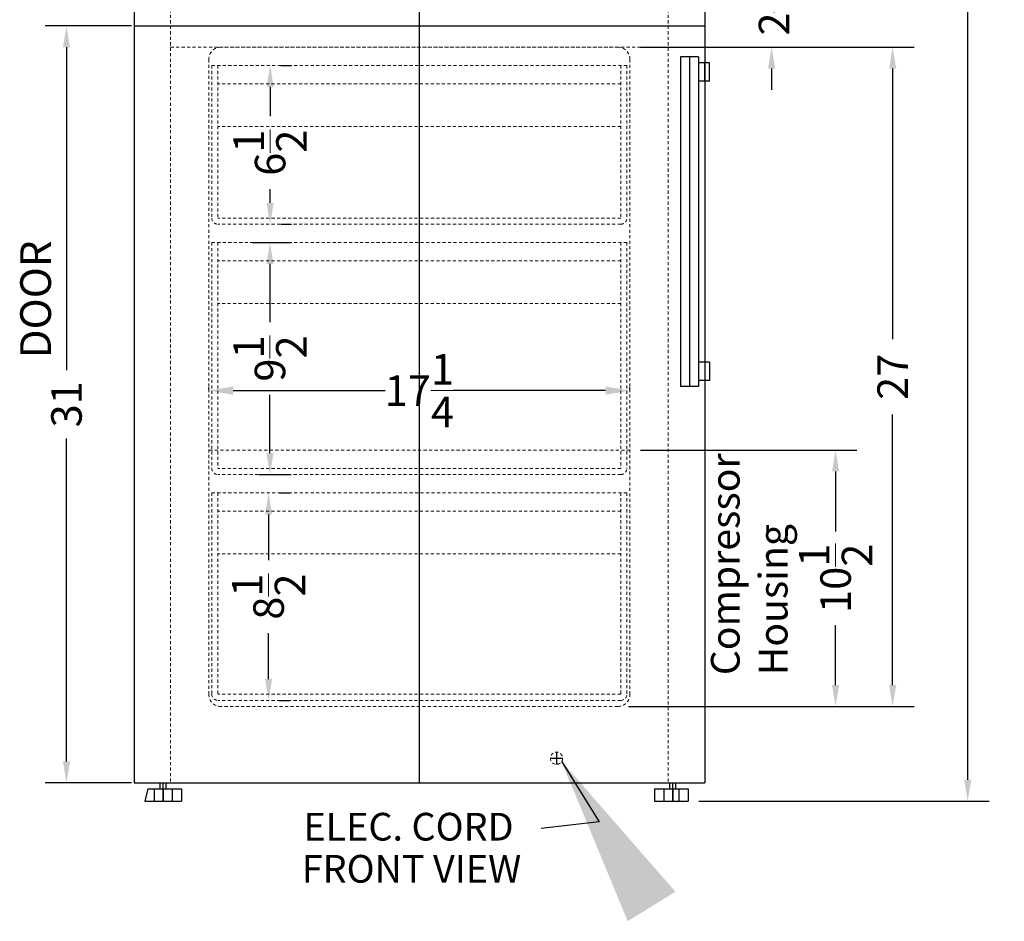
# Model space of a CAD drawing. Extents: x 68 to 114, y -23 to 113.
# Drawn here: x 73 to 114, y -23 to 14 of the extents above; entities that cross this region are included whole.
import ezdxf

# ---------------------------------------------------------------- set-up
doc = ezdxf.new("R2010")
doc.units = 0
doc.header["$MEASUREMENT"] = 0
doc.linetypes.add('HIDDEN', pattern=[0.375, 0.25, -0.125])
doc.layers.get('Defpoints').update_dxf_attribs({"color": 150, "linetype": 'CONTINUOUS'})
for name, color, linetype, lineweight in [('AM_0', 7, 'CONTINUOUS', 30), ('AM_5', 8, 'CONTINUOUS', 15), ('DIMENSION', 8, 'CONTINUOUS', 15), ('HIDDEN 0.1M', 8, 'HIDDEN', 15)]:
    doc.layers.add(name, color=color, linetype=linetype, lineweight=lineweight)
doc.layers.add('OBJECT', color=7, linetype='CONTINUOUS')
doc.styles.get("Standard").update_dxf_attribs({"font": 'arial.ttf', "height": 1.25})
doc.dimstyles.new('Fraction-1&HTO12', dxfattribs={"dimscale": 7, "dimtxt": 1, "dimasz": 1, "dimexe": 0.125, "dimexo": 0.0625, "dimgap": 0.09, "dimtad": 0, "dimdec": 4, "dimzin": 3, "dimdsep": 46, "dimlunit": 5, "dimtxsty": 'Standard', "dimcen": 0.09, "dimdle": 0.125, "dimadec": 0, "dimazin": 0, "dimtfac": 1, "dimtdec": 4, "dimtofl": 0, "dimtmove": 2, "dimatfit": 3, "dimfxl": 0.125, "dimtolj": 1, "dimtzin": 0, "dimarcsym": 0})
doc.dimstyles.new('Fraction-1&HTO12$0', dxfattribs={"dimscale": 7, "dimtxt": 1, "dimasz": 1, "dimexe": 0.125, "dimexo": 0.0625, "dimgap": 0.09, "dimtad": 0, "dimdec": 4, "dimzin": 3, "dimdsep": 46, "dimlunit": 5, "dimtxsty": 'Standard', "dimcen": 0.09, "dimdle": 0.125, "dimadec": 0, "dimazin": 0, "dimtfac": 1, "dimtdec": 4, "dimtofl": 0, "dimtmove": 2, "dimatfit": 3, "dimfxl": 1, "dimtolj": 1, "dimtzin": 0, "dimarcsym": 0})

# ---------------------------------------------------------------- blocks, each defined once
blk = doc.blocks.new('*D23')
at = {"layer": 'AM_5', "color": 0, "linetype": 'ByBlock', "lineweight": -2, "transparency": 16777216}
for p, q in [((104.155, 16.752), (104.155, 17.627)), ((100.354, 15.877), (105.03, 15.877)), ((100.354, 13.002), (105.03, 13.002)), ((104.155, 12.127), (104.155, 11.252))]:
    blk.add_line(p, q, dxfattribs=at)
at = {"layer": 'AM_5', "color": 0, "transparency": 16777216}
for points in [[(104.009, 16.752), (104.3, 16.752), (104.155, 15.877)], [(104.009, 12.127), (104.3, 12.127), (104.155, 13.002)]]:
    blk.add_solid(points, dxfattribs=at)
at = {"layer": 'Defpoints', "color": 0, "transparency": 16777216}
for p in [(99.916, 15.877), (99.916, 13.002), (104.155, 13.002)]:
    blk.add_point(p, dxfattribs=at)
at = {"layer": 'AM_5', "color": 0, "transparency": 16777216, "insert": (104.252, 14.422), "char_height": 1.25, "attachment_point": 5, "rotation": 90}
blk.add_mtext('\\A1;2{\\H1x;\\S7/8;}', dxfattribs=at)
blk = doc.blocks.new('*D24')
at = {"layer": 'AM_5', "color": 0, "linetype": 'ByBlock', "lineweight": -2, "transparency": 16777216}
for p, q in [((101.854, 54.377), (113.059, 54.377)), ((112.184, 53.502), (112.184, 20.244)), ((112.184, -16.998), (112.184, 16.26)), ((101.173, -17.873), (113.059, -17.873))]:
    blk.add_line(p, q, dxfattribs=at)
at = {"layer": 'AM_5', "color": 0, "transparency": 16777216}
for points in [[(112.038, 53.502), (112.33, 53.502), (112.184, 54.377)], [(112.038, -16.998), (112.33, -16.998), (112.184, -17.873)]]:
    blk.add_solid(points, dxfattribs=at)
at = {"layer": 'Defpoints', "color": 0, "transparency": 16777216}
for p in [(101.416, 54.377), (112.184, 54.377), (100.736, -17.873)]:
    blk.add_point(p, dxfattribs=at)
at = {"layer": 'AM_5', "color": 0, "transparency": 16777216, "insert": (112.184, 18.252), "char_height": 1.25, "attachment_point": 5, "rotation": 90}
blk.add_mtext('\\A1;72{\\H1x;\\S1/4;}', dxfattribs=at)
blk = doc.blocks.new('*D25')
at = {"layer": 'Defpoints', "color": 0, "transparency": 16777216}
for p in [(78.382, 13.877), (75.275, -17.123), (78.382, -17.123)]:
    blk.add_point(p, dxfattribs=at)
at = {"layer": 'OBJECT', "color": 0, "linetype": 'ByBlock', "lineweight": -2, "transparency": 16777216}
for p, q in [((77.945, 13.877), (74.4, 13.877)), ((75.275, 13.002), (75.275, -0.219)), ((75.275, -16.248), (75.275, -3.027)), ((77.945, -17.123), (74.4, -17.123))]:
    blk.add_line(p, q, dxfattribs=at)
at = {"layer": 'OBJECT', "color": 0, "transparency": 16777216}
for points in [[(75.129, 13.002), (75.421, 13.002), (75.275, 13.877)], [(75.129, -16.248), (75.421, -16.248), (75.275, -17.123)]]:
    blk.add_solid(points, dxfattribs=at)
at = {"layer": 'OBJECT', "color": 0, "transparency": 16777216, "insert": (75.275, -1.623), "char_height": 1.25, "attachment_point": 5, "rotation": 90}
blk.add_mtext('\\A1;31', dxfattribs=at)
blk = doc.blocks.new('*D27')
at = {"layer": 'AM_5', "color": 0, "lineweight": -2, "transparency": 16777216}
for p, q in [((81.104, -0.999), (81.104, -0.937)), ((82.104, -1.062), (88.33, -1.062)), ((97.354, -1.062), (91.127, -1.062)), ((98.354, -0.999), (98.354, -0.937))]:
    blk.add_line(p, q, dxfattribs=at)
at = {"layer": 'AM_5', "color": 0, "transparency": 16777216}
for points in [[(82.104, -0.895), (82.104, -1.229), (81.104, -1.062)], [(97.354, -0.895), (97.354, -1.229), (98.354, -1.062)]]:
    blk.add_solid(points, dxfattribs=at)
at = {"layer": 'Defpoints', "color": 0, "transparency": 16777216}
for p in [(81.104, -1.062), (81.104, -1.062), (98.354, -1.062)]:
    blk.add_point(p, dxfattribs=at)
at = {"layer": 'AM_5', "color": 0, "transparency": 16777216, "insert": (89.729, -1.062), "char_height": 1.25, "attachment_point": 5}
blk.add_mtext('\\A1;17{\\H1x;\\S1/4;}', dxfattribs=at)
blk = doc.blocks.new('*D28')
at = {"layer": 'AM_5', "color": 0, "linetype": 'ByBlock', "lineweight": -2, "transparency": 16777216}
for p, q in [((98.791, 13.002), (109.986, 13.002)), ((109.111, 12.127), (109.111, 1.038)), ((109.111, -13.123), (109.111, -2.034)), ((98.291, -13.998), (109.986, -13.998))]:
    blk.add_line(p, q, dxfattribs=at)
at = {"layer": 'AM_5', "color": 0, "transparency": 16777216}
for points in [[(108.966, 12.127), (109.257, 12.127), (109.111, 13.002)], [(108.966, -13.123), (109.257, -13.123), (109.111, -13.998)]]:
    blk.add_solid(points, dxfattribs=at)
at = {"layer": 'Defpoints', "color": 0, "transparency": 16777216}
for p in [(98.354, 13.002), (97.854, -13.998), (109.111, -13.998)]:
    blk.add_point(p, dxfattribs=at)
at = {"layer": 'AM_5', "color": 0, "transparency": 16777216, "insert": (109.111, -0.498), "char_height": 1.25, "attachment_point": 5, "rotation": 90}
blk.add_mtext('\\A1;27', dxfattribs=at)
blk = doc.blocks.new('17 x 6.5 DRAWER (F) (FV)')
at = {"layer": 'Defpoints'}
blk.add_line((0, 0), (0, 6.5), dxfattribs=at)
at = {"layer": 'HIDDEN 0.1M', "ltscale": 0.5}
for p, q in [((8.5, 6.5), (-8.5, 6.5)), ((-8.5, 6.5), (-8.5, 0.25)), ((-8.254, 6.5), (-8.25, 0.25)), ((8.246, 6.5), (8.25, 0.25)), ((8.5, 6.5), (8.5, 0.25)), ((8.246, 5.75), (-8.254, 5.75)), ((8.5, 5.75), (8.499, 5.75)), ((8.246, 4), (-8.254, 4)), ((8.5, 4), (8.498, 4)), ((8.25, 0.25), (-8.25, 0.25)), ((8.25, 0), (-8.25, 0))]:
    blk.add_line(p, q, dxfattribs=at)
for centre, start, end in [((-8.25, 0.25), 180, 270), ((8.25, 0.25), 270, 0)]:
    blk.add_arc(centre, 0.25, start, end, dxfattribs=at)
blk = doc.blocks.new('17 x 9.5 DRAWER (F) (FV)')
at = {"layer": 'Defpoints'}
blk.add_line((0, 0), (0, 9.5), dxfattribs=at)
at = {"layer": 'HIDDEN 0.1M', "ltscale": 0.5}
for p, q in [((8.5, 9.5), (-8.5, 9.5)), ((-8.5, 9.5), (-8.5, 0.25)), ((-8.254, 9.5), (-8.25, 0.25)), ((8.246, 9.5), (8.25, 0.25)), ((8.5, 9.5), (8.5, 0.25)), ((8.246, 8.75), (-8.254, 8.75)), ((8.5, 8.75), (8.499, 8.75)), ((8.246, 7), (-8.254, 7)), ((8.5, 7), (8.498, 7)), ((8.25, 0.25), (-8.25, 0.25)), ((8.25, 0), (-8.25, 0))]:
    blk.add_line(p, q, dxfattribs=at)
for centre, start, end in [((-8.25, 0.25), 180, 270), ((8.25, 0.25), 270, 0)]:
    blk.add_arc(centre, 0.25, start, end, dxfattribs=at)
blk = doc.blocks.new('17 x 8.5 DRAWER (F) (FV)')
at = {"layer": 'Defpoints'}
blk.add_line((0, 0), (0, 8.5), dxfattribs=at)
at = {"layer": 'HIDDEN 0.1M', "ltscale": 0.5}
for p, q in [((8.5, 8.5), (-8.5, 8.5)), ((-8.5, 8.5), (-8.5, 0.25)), ((-8.254, 8.5), (-8.25, 0.25)), ((8.246, 8.5), (8.25, 0.25)), ((8.5, 8.5), (8.5, 0.25)), ((8.246, 7.75), (-8.254, 7.75)), ((8.5, 7.75), (8.499, 7.75)), ((8.246, 6), (-8.254, 6)), ((8.5, 6), (8.498, 6)), ((8.25, 0.25), (-8.25, 0.25)), ((8.25, 0), (-8.25, 0))]:
    blk.add_line(p, q, dxfattribs=at)
for centre, start, end in [((-8.25, 0.25), 180, 270), ((8.25, 0.25), 270, 0)]:
    blk.add_arc(centre, 0.25, start, end, dxfattribs=at)
blk = doc.blocks.new('*D32')
at = {"layer": 'AM_5', "color": 0, "linetype": 'ByBlock', "lineweight": -2, "transparency": 16777216}
for p, q in [((98.791, -3.498), (107.649, -3.498)), ((106.774, -4.373), (106.774, -6.828)), ((106.774, -13.123), (106.774, -10.668)), ((98.291, -13.998), (107.649, -13.998))]:
    blk.add_line(p, q, dxfattribs=at)
at = {"layer": 'AM_5', "color": 0, "transparency": 16777216}
for points in [[(106.628, -4.373), (106.92, -4.373), (106.774, -3.498)], [(106.628, -13.123), (106.92, -13.123), (106.774, -13.998)]]:
    blk.add_solid(points, dxfattribs=at)
at = {"layer": 'Defpoints', "color": 0, "transparency": 16777216}
for p in [(98.354, -3.498), (106.774, -3.498), (97.854, -13.998)]:
    blk.add_point(p, dxfattribs=at)
at = {"layer": 'AM_5', "color": 0, "transparency": 16777216, "insert": (106.774, -8.748), "char_height": 1.25, "attachment_point": 5, "rotation": 90}
blk.add_mtext('\\A1;10{\\H1x;\\S1/2;}', dxfattribs=at)
blk = doc.blocks.new('*D33')
at = {"layer": 'AM_5', "color": 0, "linetype": 'ByBlock', "lineweight": -2, "transparency": 16777216}
for p, q in [((84.048, 12.252), (84.49, 12.252)), ((83.615, 11.377), (83.615, 10.178)), ((83.615, 6.627), (83.615, 7.184)), ((84.052, 5.752), (84.49, 5.752))]:
    blk.add_line(p, q, dxfattribs=at)
at = {"layer": 'AM_5', "color": 0, "transparency": 16777216}
for points in [[(83.469, 11.377), (83.761, 11.377), (83.615, 12.252)], [(83.469, 6.627), (83.761, 6.627), (83.615, 5.752)]]:
    blk.add_solid(points, dxfattribs=at)
at = {"layer": 'Defpoints', "color": 0, "transparency": 16777216}
for p in [(83.611, 12.252), (83.615, 5.752), (83.615, 5.752)]:
    blk.add_point(p, dxfattribs=at)
at = {"layer": 'AM_5', "color": 0, "transparency": 16777216, "insert": (83.615, 8.681), "char_height": 1.25, "attachment_point": 5, "rotation": 90}
blk.add_mtext('\\A1;6{\\H1x;\\S1/2;}', dxfattribs=at)
blk = doc.blocks.new('*D34')
at = {"layer": 'AM_5', "color": 0, "linetype": 'ByBlock', "lineweight": -2, "transparency": 16777216}
for p, q in [((82.897, 5.002), (84.484, 5.002)), ((83.609, 4.127), (83.609, 1.746)), ((83.609, -3.623), (83.609, -1.241)), ((83.147, -4.498), (84.484, -4.498))]:
    blk.add_line(p, q, dxfattribs=at)
at = {"layer": 'AM_5', "color": 0, "transparency": 16777216}
for points in [[(83.463, 4.127), (83.755, 4.127), (83.609, 5.002)], [(83.463, -3.623), (83.755, -3.623), (83.609, -4.498)]]:
    blk.add_solid(points, dxfattribs=at)
at = {"layer": 'Defpoints', "color": 0, "transparency": 16777216}
for p in [(82.46, 5.002), (82.71, -4.498), (83.609, -4.498)]:
    blk.add_point(p, dxfattribs=at)
at = {"layer": 'AM_5', "color": 0, "transparency": 16777216, "insert": (83.609, 0.252), "char_height": 1.25, "attachment_point": 5, "rotation": 90}
blk.add_mtext('\\A1;9{\\H1x;\\S1/2;}', dxfattribs=at)
blk = doc.blocks.new('*D35')
at = {"layer": 'AM_5', "color": 0, "linetype": 'ByBlock', "lineweight": -2, "transparency": 16777216}
for p, q in [((83.986, -5.248), (84.428, -5.248)), ((83.553, -6.123), (83.553, -8.004)), ((83.553, -12.873), (83.553, -10.992)), ((83.99, -13.748), (84.428, -13.748))]:
    blk.add_line(p, q, dxfattribs=at)
at = {"layer": 'AM_5', "color": 0, "transparency": 16777216}
for points in [[(83.407, -6.123), (83.698, -6.123), (83.553, -5.248)], [(83.407, -12.873), (83.698, -12.873), (83.553, -13.748)]]:
    blk.add_solid(points, dxfattribs=at)
at = {"layer": 'Defpoints', "color": 0, "transparency": 16777216}
for p in [(83.549, -5.248), (83.553, -13.748), (83.553, -13.748)]:
    blk.add_point(p, dxfattribs=at)
at = {"layer": 'AM_5', "color": 0, "transparency": 16777216, "insert": (83.553, -9.498), "char_height": 1.25, "attachment_point": 5, "rotation": 90}
blk.add_mtext('\\A1;8{\\H1x;\\S1/2;}', dxfattribs=at)
blk = doc.blocks.new('HANDLR FFBF181ES (FV)')
at = {"layer": 'Defpoints'}
blk.add_line((0, 13.5), (0, 0), dxfattribs=at)
at = {"layer": 'OBJECT'}
for p, q in [((-0.375, 13.5), (-0.375, 0)), ((-0.375, 13.5), (0.375, 13.5)), ((0.375, 13.5), (0.375, 0)), ((-0.8125, 13.25), (-0.375, 13.25)), ((-0.8125, 12.5), (-0.8125, 13.25)), ((-0.625, 12.5), (-0.625, 13.25)), ((-0.8125, 12.5), (-0.375, 12.5)), ((-0.8125, 1), (-0.375, 1)), ((-0.8125, 1), (-0.8125, 0.25)), ((-0.625, 1), (-0.625, 0.25)), ((-0.8125, 0.25), (-0.375, 0.25)), ((-0.375, 0), (0.375, 0)), ((-0.375, 0), (0.375, 0))]:
    blk.add_line(p, q, dxfattribs=at)

msp = doc.modelspace()

# ---------------------------------------------------------------- linework, layer by layer
at = {"layer": 'AM_0'}
msp.add_line((101.41601, 54.37721), (101.41601, -17.12279), dxfattribs=at)
at = {"layer": 'Defpoints'}
for p, q in [((89.72851, -17.11589), (89.72851, 54.06227)), ((89.72851, -17.12279), (89.72851, 41.28959)), ((95.0957, -16.11905), (95.5957, -16.11905)), ((95.3457, -15.86905), (95.3457, -16.36905)), ((79.23573, -17.87279), (79.23573, -17.12279)), ((100.11073, -17.87279), (100.11073, -17.12279)), ((79.23573, -17.37279), (79.23573, -17.87279)), ((100.11073, -17.37279), (100.11073, -17.87279))]:
    msp.add_line(p, q, dxfattribs=at)
at = {"layer": 'DIMENSION'}
msp.add_solid([(95.92974, -17.20202), (95.53975, -16.22767), (96.22466, -17.02287)], dxfattribs=at)
at = {"layer": 'HIDDEN 0.1M', "ltscale": 0.5}
for p, q in [((79.54101, 52.12721), (79.54101, -17.12279)), ((99.91601, 52.12721), (99.91601, -17.12279)), ((79.54101, 13.87721), (99.91601, 13.87721)), ((79.54101, 13.00221), (99.91601, 13.00221)), ((97.85351, 13.00221), (81.60351, 13.00221)), ((81.10351, 12.50221), (81.10351, -13.49779)), ((98.35351, 12.50221), (98.35351, -13.49779)), ((98.35351, -3.49779), (81.10351, -3.49779)), ((97.85351, -13.99779), (81.54823, -13.99779))]:
    msp.add_line(p, q, dxfattribs=at)
msp.add_circle((95.3457, -16.11905), 0.25, dxfattribs=at)
for centre, start, end in [((81.60351, 12.50221), 90, 180), ((97.85351, 12.50221), 0, 90), ((81.60351, -13.49779), 180, 270), ((97.85351, -13.49779), 270, 0)]:
    msp.add_arc(centre, 0.5, start, end, dxfattribs=at)
at = {"layer": 'OBJECT'}
for p, q in [((78.04101, 54.37721), (78.04101, -17.12279)), ((78.04101, 13.87721), (101.41601, 13.87721)), ((78.04101, -17.12279), (101.41601, -17.12279)), ((79.11073, -17.12279), (79.36073, -17.12279)), ((79.11073, -17.37279), (79.11073, -17.12279)), ((79.36073, -17.37279), (79.36073, -17.12279)), ((99.98573, -17.12279), (100.23573, -17.12279)), ((99.98573, -17.37279), (99.98573, -17.12279)), ((100.23573, -17.37279), (100.23573, -17.12279)), ((78.61073, -17.37279), (78.48573, -17.87279)), ((78.61073, -17.37279), (79.98573, -17.37279)), ((78.86073, -17.37279), (78.86073, -17.87279)), ((79.61073, -17.37279), (79.61073, -17.87279)), ((79.98573, -17.37279), (79.98573, -17.87279)), ((99.36073, -17.37279), (99.36073, -17.87279)), ((99.36073, -17.37279), (100.73573, -17.37279)), ((99.73573, -17.37279), (99.73573, -17.87279)), ((100.36073, -17.37279), (100.36073, -17.87279)), ((100.73573, -17.37279), (100.73573, -17.87279)), ((78.48573, -17.87279), (79.98573, -17.87279)), ((99.36073, -17.87279), (100.73573, -17.87279))]:
    msp.add_line(p, q, dxfattribs=at)

# ---------------------------------------------------------------- block references
at = {"layer": 'OBJECT', "xscale": -1}
msp.add_blockref('HANDLR FFBF181ES (FV)', (100.79101, -0.89191), dxfattribs=at)
at = {"layer": 'OBJECT'}
for name, p in [('17 x 6.5 DRAWER (F) (FV)', (89.72851, 5.75221)), ('17 x 9.5 DRAWER (F) (FV)', (89.72851, -4.49779)), ('17 x 8.5 DRAWER (F) (FV)', (89.72851, -13.74779))]:
    msp.add_blockref(name, p, dxfattribs=at)

# ---------------------------------------------------------------- texts
at = {"layer": 'OBJECT', "attachment_point": 1, "rotation": 90}
for s, insert, char_height, width in [('DOOR', (73.38184, 0.25962), 1.26, 7.1995993), ('\\A1;Compressor Housing', (101.66872, -12.7155), 1.1761238, 11.6922081)]:
    msp.add_mtext(s, dxfattribs=dict(at, insert=insert, char_height=char_height, width=width))
at = {"layer": 'OBJECT', "char_height": 1.134, "attachment_point": 1}
for s, insert in [('ELEC. CORD', (84.97911, -18.35307)), ('FRONT VIEW', (84.9115, -20.07785))]:
    msp.add_mtext(s, dxfattribs=dict(at, insert=insert))

# ---------------------------------------------------------------- dimensions: what is measured, and where the dimension line sits
at = {"layer": 'AM_5'}
for base, p1, p2, picture, middle in [((112.1838, 54.37721), (100.73573, -17.87279), (101.41601, 54.37721), '*D24', (112.1838, 18.25221)), ((109.1114, -13.99779), (98.35351, 13.00221), (97.85351, -13.99779), '*D28', (109.1114, -0.49779)), ((83.60903, -4.49779), (82.45951, 5.00221), (82.70951, -4.49779), '*D34', (83.60903, 0.25221)), ((106.77387, -3.49779), (97.85351, -13.99779), (98.35351, -3.49779), '*D32', (106.77387, -8.74779)), ((83.55266, -13.74779), (83.54863, -5.24779), (83.55266, -13.74779), '*D35', (83.55266, -9.49779))]:
    dim = msp.add_linear_dim(base=base, p1=p1, p2=p2, angle=90, dimstyle='Fraction-1&HTO12$0', override={"dimtxt": 1.25, "dimasz": 0.125, "dimarcsym": 1}, dxfattribs=at)
    dim.commit()
    dim.dimension.update_dxf_attribs({"geometry": picture, "text_midpoint": middle})
for base, p1, p2, picture, middle in [((104.15466, 13.00221), (99.91601, 15.87721), (99.91601, 13.00221), '*D23', (104.25244, 14.42165)), ((83.61488, 5.75221), (83.61085, 12.25221), (83.61488, 5.75221), '*D33', (83.61488, 8.68111))]:
    dim = msp.add_linear_dim(base=base, p1=p1, p2=p2, angle=90, dimstyle='Fraction-1&HTO12$0', override={"dimtxt": 1.25, "dimasz": 0.125, "dimarcsym": 1}, dxfattribs=at)
    dim.commit()
    dim.dimension.update_dxf_attribs({"geometry": picture, "text_midpoint": middle, "dimtype": 160})
dim = msp.add_linear_dim(base=(81.10351, -1.06192), p1=(98.35351, -1.06192), p2=(81.10351, -1.06192), dimstyle='Fraction-1&HTO12$0', override={"dimscale": 1}, dxfattribs=at)
dim.commit()
dim.dimension.update_dxf_attribs({"geometry": '*D27', "text_midpoint": (89.72851, -1.06192)})
at = {"layer": 'OBJECT'}
dim = msp.add_linear_dim(base=(75.2748, -17.12279), p1=(78.38228, 13.87721), p2=(78.38228, -17.12279), angle=90, dimstyle='Fraction-1&HTO12$0', override={"dimtxt": 1.25, "dimasz": 0.125, "dimarcsym": 1}, dxfattribs=at)
dim.commit()
dim.dimension.update_dxf_attribs({"geometry": '*D25', "text_midpoint": (75.2748, -1.62279)})

# ---------------------------------------------------------------- leaders
at = {"layer": 'DIMENSION'}
msp.add_leader([(95.551, -16.23812), (97.09355, -18.72782), (94.71127, -18.98765)], dimstyle='Fraction-1&HTO12', dxfattribs=at)

doc.saveas('drawing.dxf')
